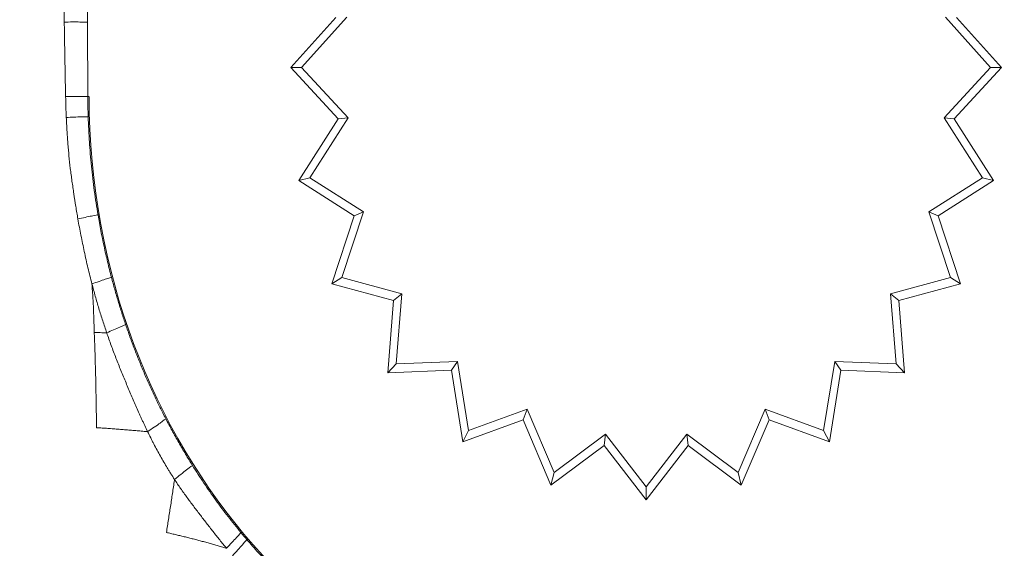
# Model space of a CAD drawing. Units: millimetres. Extents: x -605614068 to 17, y -1703670745 to 113.
# Drawn here: x -605612136 to -605612111, y -1703670039 to -1703670026 of the extents above; entities that cross this region are included whole.
import ezdxf

# ---------------------------------------------------------------- set-up
doc = ezdxf.new("R2010")
doc.units = ezdxf.units.MM
doc.layers.get('0').update_dxf_attribs({"lineweight": 9, "true_color": 0x1c1c1c})
doc.layers.get('Defpoints').update_dxf_attribs({"color": 3, "lineweight": 0})
doc.styles.add('2F обычный', font='Montserrat-Light.ttf', dxfattribs={"width": 0.8})
doc.dimstyles.new('stroitelniy3', dxfattribs={"dimtxt": 80, "dimasz": 30, "dimexe": 5, "dimexo": 10, "dimgap": 20, "dimtad": 1, "dimtoh": 1, "dimdec": 0, "dimrnd": 5, "dimtxsty": '2F обычный', "dimblk": 'ARCHTICK', "dimcen": 0.09, "dimdle": 2, "dimadec": 0, "dimazin": 2, "dimtfac": 1, "dimtdec": 0, "dimtmove": 1, "dimatfit": 3, "dimfxl": 10, "dimtfill": 1, "dimtolj": 1, "dimtzin": 0, "dimarcsym": 1})

# ---------------------------------------------------------------- blocks, each defined once
blk = doc.blocks.new('A$C3D8F63B4')
at = {"color": 0, "linetype": 'Continuous', "lineweight": 18}
for p, q in [((83.715, 117.308), (84.921, 118.676)), ((84.921, 118.346), (84.921, 118.676)), ((84.921, 118.676), (86.127, 117.308)), ((81.391, 116.662), (82.187, 118.303)), ((82.275, 117.986), (82.187, 118.303)), ((82.187, 118.303), (83.715, 117.308)), ((83.754, 117.023), (84.921, 118.346)), ((84.921, 118.346), (86.088, 117.023)), ((86.127, 117.308), (87.654, 118.303)), ((87.654, 118.303), (87.566, 117.986)), ((87.654, 118.303), (88.45, 116.662)), ((81.505, 116.398), (82.275, 117.986)), ((82.275, 117.986), (83.754, 117.023)), ((86.088, 117.023), (87.566, 117.986)), ((87.566, 117.986), (88.336, 116.398)), ((83.715, 117.308), (83.754, 117.023)), ((86.088, 117.023), (86.127, 117.308)), ((79.325, 115.419), (79.653, 117.213)), ((79.823, 116.931), (79.653, 117.213)), ((79.653, 117.213), (81.391, 116.662)), ((88.45, 116.662), (90.188, 117.213)), ((90.188, 117.213), (90.019, 116.931)), ((90.188, 117.213), (90.516, 115.419)), ((79.505, 115.195), (79.823, 116.931)), ((79.823, 116.931), (81.505, 116.398)), ((88.336, 116.398), (90.019, 116.931)), ((90.019, 116.931), (90.336, 115.195)), ((81.391, 116.662), (81.505, 116.398)), ((88.336, 116.398), (88.45, 116.662)), ((77.742, 115.258), (77.503, 115.484)), ((77.667, 113.668), (77.503, 115.484)), ((77.503, 115.484), (79.325, 115.419)), ((79.325, 115.419), (79.505, 115.195)), ((90.336, 115.195), (90.516, 115.419)), ((90.516, 115.419), (92.338, 115.484)), ((92.338, 115.484), (92.1, 115.258)), ((92.338, 115.484), (92.174, 113.668)), ((77.742, 115.258), (79.505, 115.195)), ((77.9, 113.501), (77.742, 115.258)), ((90.336, 115.195), (92.1, 115.258)), ((92.1, 115.258), (91.942, 113.501)), ((75.894, 113.244), (77.667, 113.668)), ((77.667, 113.668), (77.9, 113.501)), ((92.174, 113.668), (91.942, 113.501)), ((92.174, 113.668), (93.947, 113.244)), ((76.184, 113.09), (77.9, 113.501)), ((91.942, 113.501), (93.658, 113.09)), ((76.184, 113.09), (75.894, 113.244)), ((76.538, 111.538), (75.894, 113.244)), ((76.806, 111.439), (76.184, 113.09)), ((93.658, 113.09), (93.035, 111.439)), ((93.947, 113.244), (93.303, 111.538)), ((93.947, 113.244), (93.658, 113.09)), ((74.943, 110.654), (76.538, 111.538)), ((75.262, 110.584), (76.806, 111.439)), ((76.538, 111.538), (76.806, 111.439)), ((93.035, 111.439), (93.303, 111.538)), ((93.035, 111.439), (94.579, 110.584)), ((93.303, 111.538), (94.898, 110.654)), ((75.262, 110.584), (74.943, 110.654)), ((76.077, 109.105), (74.943, 110.654)), ((76.363, 109.079), (75.262, 110.584)), ((94.579, 110.584), (93.479, 109.079)), ((94.898, 110.654), (93.764, 109.105)), ((94.898, 110.654), (94.579, 110.584)), ((76.077, 109.105), (74.716, 107.81)), ((76.363, 109.079), (75.027, 107.808)), ((76.077, 109.105), (76.363, 109.079)), ((93.479, 109.079), (93.764, 109.105)), ((94.815, 107.808), (93.479, 109.079)), ((95.125, 107.81), (93.764, 109.105)), ((100.923, 108.542), (100.957, 108.542)), ((75.027, 107.808), (74.716, 107.81)), ((74.716, 107.81), (76.01, 106.553)), ((75.027, 107.808), (76.32, 106.551)), ((93.522, 106.551), (94.815, 107.808)), ((93.831, 106.553), (95.125, 107.81)), ((95.125, 107.81), (94.815, 107.808))]:
    blk.add_line(p, q, dxfattribs=at)
for centre, major_axis, ratio, start_param, end_param in [((84.921, 108.46), (0, 16.002), 1, 4.717488, 7.848883), ((96.747, 120.021), (0.357, 0.35), 0.012169, 1.417954, 3.115411), ((96.921, 119.84), (0.363, 0.344), 0.001922, 1.425681, 3.115413), ((98.354, 118.105), (0.406, 0.291), 0.038921, 3.167793, 4.964482), ((99.149, 116.887), (0.43, 0.255), 0.034441, 1.342489, 3.115397), ((100.334, 114.454), (0.466, 0.181), 0.015531, 3.167776, 4.878554), ((100.757, 113.225), (0.479, 0.144), 0.005835, 3.167773, 4.882808), ((101.155, 111.612), (0.491, 0.095), 0.025384, 3.167781, 4.887557), ((101.445, 109.068), (0.5, 0.018), 0.013503, 3.167775, 4.973996), ((101.456, 108.545), (0.5, 0.002), 0.010632, 3.167774, 4.991146), ((101.465, 106.677), (0.5, 0.002), 0.017576, 3.167777, 5.055078)]:
    blk.add_ellipse(centre, major_axis=major_axis, ratio=ratio, start_param=start_param, end_param=end_param, dxfattribs=at)
for points, knots in [([(96.389, 119.672), (96.335, 119.727), (96.28, 119.783), (96.169, 119.893), (96.113, 119.947), (95.945, 120.109), (95.831, 120.216), (95.659, 120.373), (95.601, 120.425), (95.484, 120.528), (95.425, 120.579), (95.307, 120.68), (95.247, 120.73), (95.127, 120.83), (95.067, 120.879), (95.006, 120.928)], [0, 0, 0, 0, 0.125, 0.125, 0.25, 0.25, 0.5, 0.5, 0.625, 0.625, 0.75, 0.75, 0.875, 0.875, 1, 1, 1, 1]), ([(98.698, 119.492), (98.656, 119.5), (98.572, 119.518), (98.445, 119.546), (98.317, 119.572), (98.188, 119.599), (98.058, 119.626), (97.928, 119.656), (97.798, 119.686), (97.668, 119.715), (97.537, 119.745), (97.407, 119.776), (97.277, 119.809), (97.147, 119.844), (97.046, 119.871), (96.988, 119.886), (96.973, 119.89)], [0, 0, 0, 0, 0.074965, 0.14993, 0.224895, 0.299861, 0.374826, 0.449791, 0.524756, 0.599721, 0.674686, 0.749651, 0.824616, 0.899582, 0.974547, 1, 1, 1, 1]), ([(96.973, 119.89), (97.038, 119.821), (97.103, 119.751), (97.2, 119.646), (97.232, 119.61), (97.296, 119.54), (97.328, 119.505), (97.423, 119.398), (97.487, 119.327), (97.581, 119.22), (97.613, 119.184), (97.676, 119.113), (97.707, 119.077), (97.77, 119.006), (97.802, 118.97), (97.864, 118.898), (97.895, 118.862), (97.957, 118.79), (97.988, 118.754), (98.049, 118.681), (98.08, 118.645), (98.141, 118.572), (98.171, 118.535), (98.216, 118.48), (98.231, 118.462), (98.261, 118.425), (98.276, 118.406), (98.321, 118.351), (98.35, 118.313), (98.408, 118.238), (98.437, 118.2), (98.466, 118.162)], [0, 0, 0, 0, 0.125, 0.125, 0.1875, 0.1875, 0.25, 0.25, 0.375, 0.375, 0.4375, 0.4375, 0.5, 0.5, 0.5625, 0.5625, 0.625, 0.625, 0.6875, 0.6875, 0.75, 0.75, 0.8125, 0.8125, 0.84375, 0.84375, 0.875, 0.875, 0.9375, 0.9375, 1, 1, 1, 1]), ([(97.948, 117.813), (97.895, 117.887), (97.841, 117.961), (97.733, 118.107), (97.678, 118.179), (97.567, 118.323), (97.511, 118.395), (97.398, 118.537), (97.34, 118.608), (97.225, 118.748), (97.166, 118.818), (97.048, 118.956), (96.988, 119.025), (96.867, 119.161), (96.807, 119.229), (96.683, 119.363), (96.621, 119.43), (96.559, 119.496)], [0, 0, 0, 0, 0.125, 0.125, 0.25, 0.25, 0.375, 0.375, 0.5, 0.5, 0.625, 0.625, 0.75, 0.75, 0.875, 0.875, 1, 1, 1, 1]), ([(98.466, 118.162), (98.467, 118.169), (98.477, 118.231), (98.497, 118.347), (98.525, 118.51), (98.553, 118.674), (98.582, 118.838), (98.611, 119.001), (98.64, 119.165), (98.67, 119.328), (98.689, 119.437), (98.698, 119.492)], [0, 0, 0, 0, 0.0159, 0.138913, 0.261925, 0.384938, 0.50795, 0.630963, 0.753975, 0.876988, 1, 1, 1, 1]), ([(98.466, 118.162), (98.502, 118.114), (98.537, 118.066), (98.589, 117.993), (98.606, 117.969), (98.64, 117.92), (98.657, 117.896), (98.708, 117.822), (98.741, 117.773), (98.808, 117.673), (98.841, 117.624), (98.905, 117.523), (98.937, 117.473), (98.999, 117.371), (99.03, 117.32), (99.076, 117.243), (99.091, 117.218), (99.121, 117.166), (99.136, 117.141), (99.181, 117.063), (99.21, 117.011), (99.238, 116.959)], [0, 0, 0, 0, 0.125, 0.125, 0.1875, 0.1875, 0.25, 0.25, 0.375, 0.375, 0.5, 0.5, 0.625, 0.625, 0.75, 0.75, 0.8125, 0.8125, 0.875, 0.875, 1, 1, 1, 1]), ([(98.719, 116.632), (98.689, 116.683), (98.659, 116.733), (98.598, 116.834), (98.567, 116.884), (98.474, 117.033), (98.41, 117.132), (98.314, 117.28), (98.282, 117.329), (98.216, 117.427), (98.183, 117.475), (98.084, 117.621), (98.016, 117.717), (97.948, 117.813)], [0, 0, 0, 0, 0.125, 0.125, 0.25, 0.25, 0.5, 0.5, 0.625, 0.625, 0.75, 0.75, 1, 1, 1, 1]), ([(100.704, 116.867), (100.651, 116.862), (100.544, 116.868), (100.382, 116.878), (100.221, 116.889), (100.06, 116.9), (99.899, 116.912), (99.739, 116.923), (99.58, 116.934), (99.421, 116.946), (99.307, 116.954), (99.246, 116.958), (99.238, 116.959)], [0, 0, 0, 0, 0.109351, 0.218703, 0.328054, 0.437405, 0.546756, 0.656108, 0.765459, 0.87481, 0.984162, 1, 1, 1, 1]), ([(99.238, 116.959), (99.265, 116.909), (99.293, 116.858), (99.334, 116.783), (99.348, 116.758), (99.375, 116.707), (99.388, 116.682), (99.415, 116.631), (99.428, 116.606), (99.454, 116.555), (99.467, 116.53), (99.507, 116.454), (99.533, 116.403), (99.585, 116.301), (99.611, 116.25), (99.662, 116.147), (99.687, 116.096), (99.737, 115.993), (99.761, 115.941), (99.811, 115.838), (99.835, 115.786), (99.885, 115.682), (99.909, 115.631), (99.958, 115.527), (99.983, 115.475), (100.055, 115.32), (100.102, 115.215), (100.172, 115.058), (100.195, 115.006), (100.24, 114.9), (100.263, 114.848), (100.307, 114.742), (100.329, 114.689), (100.372, 114.583), (100.393, 114.53), (100.414, 114.476)], [0, 0, 0, 0, 0.0625, 0.0625, 0.09375, 0.09375, 0.125, 0.125, 0.15625, 0.15625, 0.1875, 0.1875, 0.25, 0.25, 0.3125, 0.3125, 0.375, 0.375, 0.4375, 0.4375, 0.5, 0.5, 0.5625, 0.5625, 0.625, 0.625, 0.75, 0.75, 0.8125, 0.8125, 0.875, 0.875, 0.9375, 0.9375, 1, 1, 1, 1]), ([(99.868, 114.272), (99.829, 114.375), (99.788, 114.477), (99.704, 114.679), (99.662, 114.78), (99.574, 114.981), (99.529, 115.08), (99.46, 115.229), (99.437, 115.279), (99.39, 115.378), (99.367, 115.427), (99.295, 115.575), (99.246, 115.672), (99.146, 115.867), (99.095, 115.964), (98.991, 116.156), (98.938, 116.252), (98.857, 116.395), (98.83, 116.443), (98.775, 116.538), (98.747, 116.585), (98.719, 116.632)], [0, 0, 0, 0, 0.125, 0.125, 0.25, 0.25, 0.375, 0.375, 0.4375, 0.4375, 0.5, 0.5, 0.625, 0.625, 0.75, 0.75, 0.875, 0.875, 0.9375, 0.9375, 1, 1, 1, 1]), ([(100.278, 113.081), (100.248, 113.182), (100.217, 113.282), (100.152, 113.482), (100.119, 113.581), (100.051, 113.78), (100.016, 113.879), (99.944, 114.076), (99.906, 114.174), (99.868, 114.272)], [0, 0, 0, 0, 0.25, 0.25, 0.5, 0.5, 0.75, 0.75, 1, 1, 1, 1]), ([(100.414, 114.476), (100.434, 114.426), (100.453, 114.375), (100.492, 114.274), (100.511, 114.223), (100.549, 114.122), (100.568, 114.071), (100.604, 113.969), (100.622, 113.917), (100.674, 113.763), (100.708, 113.66), (100.758, 113.506), (100.775, 113.454), (100.807, 113.351), (100.823, 113.299), (100.839, 113.247)], [0, 0, 0, 0, 0.125, 0.125, 0.25, 0.25, 0.375, 0.375, 0.5, 0.5, 0.75, 0.75, 0.875, 0.875, 1, 1, 1, 1]), ([(100.772, 114.468), (100.714, 114.469), (100.598, 114.472), (100.479, 114.475), (100.417, 114.476), (100.414, 114.476)], [0, 0, 0, 0, 0.486375, 0.972749, 1, 1, 1, 1]), ([(100.772, 114.468), (100.774, 114.404), (100.779, 114.278), (100.786, 114.088), (100.793, 113.898), (100.803, 113.709), (100.817, 113.519), (100.829, 113.365), (100.837, 113.274), (100.839, 113.247)], [0, 0, 0, 0, 0.1553, 0.3106, 0.4659, 0.6212, 0.7765, 0.9318, 1, 1, 1, 1]), ([(100.664, 111.517), (100.613, 111.781), (100.555, 112.043), (100.475, 112.369), (100.458, 112.434), (100.424, 112.564), (100.407, 112.629), (100.372, 112.759), (100.354, 112.823), (100.317, 112.952), (100.298, 113.017), (100.278, 113.081)], [0, 0, 0, 0, 0.5, 0.5, 0.625, 0.625, 0.75, 0.75, 0.875, 0.875, 1, 1, 1, 1]), ([(100.839, 113.247), (100.859, 113.18), (100.879, 113.112), (100.917, 112.978), (100.936, 112.91), (100.972, 112.775), (100.989, 112.707), (101.024, 112.572), (101.04, 112.504), (101.074, 112.368), (101.09, 112.3), (101.123, 112.164), (101.139, 112.095), (101.17, 111.959), (101.185, 111.891), (101.215, 111.754), (101.229, 111.685), (101.242, 111.617)], [0, 0, 0, 0, 0.125, 0.125, 0.25, 0.25, 0.375, 0.375, 0.5, 0.5, 0.625, 0.625, 0.75, 0.75, 0.875, 0.875, 1, 1, 1, 1]), ([(101.242, 111.617), (101.253, 111.564), (101.263, 111.511), (101.283, 111.406), (101.293, 111.353), (101.322, 111.195), (101.341, 111.089), (101.368, 110.931), (101.377, 110.878), (101.394, 110.772), (101.403, 110.719), (101.42, 110.613), (101.428, 110.56), (101.444, 110.454), (101.452, 110.401), (101.473, 110.241), (101.486, 110.135), (101.503, 109.975), (101.509, 109.922), (101.52, 109.815), (101.525, 109.761), (101.534, 109.655), (101.539, 109.601), (101.548, 109.494), (101.552, 109.441), (101.559, 109.334), (101.563, 109.28), (101.569, 109.173), (101.572, 109.119), (101.575, 109.066)], [0, 0, 0, 0, 0.0625, 0.0625, 0.125, 0.125, 0.25, 0.25, 0.3125, 0.3125, 0.375, 0.375, 0.4375, 0.4375, 0.5, 0.5, 0.625, 0.625, 0.6875, 0.6875, 0.75, 0.75, 0.8125, 0.8125, 0.875, 0.875, 0.9375, 0.9375, 1, 1, 1, 1]), ([(100.946, 109.049), (100.942, 109.153), (100.937, 109.256), (100.929, 109.411), (100.926, 109.463), (100.919, 109.567), (100.915, 109.618), (100.904, 109.773), (100.895, 109.876), (100.875, 110.083), (100.864, 110.186), (100.841, 110.392), (100.828, 110.494), (100.801, 110.7), (100.786, 110.802), (100.754, 111.007), (100.738, 111.109), (100.702, 111.313), (100.684, 111.415), (100.664, 111.517)], [0, 0, 0, 0, 0.125, 0.125, 0.1875, 0.1875, 0.25, 0.25, 0.375, 0.375, 0.5, 0.5, 0.625, 0.625, 0.75, 0.75, 0.875, 0.875, 1, 1, 1, 1]), ([(100.957, 108.542), (100.956, 108.626), (100.955, 108.711), (100.952, 108.88), (100.949, 108.965), (100.946, 109.049)], [0, 0, 0, 0, 0.5, 0.5, 1, 1, 1, 1]), ([(101.575, 109.066), (101.579, 108.978), (101.584, 108.891), (101.59, 108.715), (101.592, 108.628), (101.594, 108.54)], [0, 0, 0, 0, 0.5, 0.5, 1, 1, 1, 1]), ([(100.965, 106.675), (100.965, 106.753), (100.964, 106.83), (100.964, 106.986), (100.963, 107.064), (100.962, 107.297), (100.962, 107.453), (100.961, 107.686), (100.96, 107.764), (100.96, 107.919), (100.959, 107.997), (100.958, 108.153), (100.958, 108.231), (100.957, 108.386), (100.957, 108.464), (100.957, 108.542)], [0, 0, 0, 0, 0.125, 0.125, 0.25, 0.25, 0.5, 0.5, 0.625, 0.625, 0.75, 0.75, 0.875, 0.875, 1, 1, 1, 1]), ([(101.594, 108.54), (101.595, 108.501), (101.595, 108.462), (101.597, 108.384), (101.598, 108.345), (101.602, 108.228), (101.604, 108.15), (101.608, 107.995), (101.609, 107.917), (101.612, 107.761), (101.614, 107.683), (101.617, 107.527), (101.619, 107.449), (101.621, 107.293), (101.623, 107.215), (101.625, 107.099), (101.625, 107.06), (101.627, 106.982), (101.628, 106.943), (101.63, 106.865), (101.63, 106.826), (101.632, 106.748), (101.633, 106.709), (101.633, 106.67)], [0, 0, 0, 0, 0.0625, 0.0625, 0.125, 0.125, 0.25, 0.25, 0.375, 0.375, 0.5, 0.5, 0.625, 0.625, 0.75, 0.75, 0.8125, 0.8125, 0.875, 0.875, 0.9375, 0.9375, 1, 1, 1, 1]), ([(100.977, 104.297), (100.977, 104.347), (100.976, 104.396), (100.976, 104.495), (100.976, 104.545), (100.975, 104.693), (100.974, 104.793), (100.973, 104.991), (100.973, 105.09), (100.972, 105.288), (100.971, 105.387), (100.97, 105.585), (100.97, 105.684), (100.969, 105.882), (100.969, 105.981), (100.968, 106.18), (100.967, 106.279), (100.966, 106.427), (100.966, 106.477), (100.966, 106.576), (100.965, 106.625), (100.965, 106.675)], [0, 0, 0, 0, 0.0625, 0.0625, 0.125, 0.125, 0.25, 0.25, 0.375, 0.375, 0.5, 0.5, 0.625, 0.625, 0.75, 0.75, 0.875, 0.875, 0.9375, 0.9375, 1, 1, 1, 1]), ([(101.633, 106.67), (101.634, 106.621), (101.634, 106.571), (101.634, 106.472), (101.635, 106.423), (101.635, 106.324), (101.636, 106.275), (101.637, 106.176), (101.637, 106.127), (101.639, 105.979), (101.641, 105.88), (101.644, 105.682), (101.645, 105.584), (101.646, 105.436), (101.647, 105.386), (101.647, 105.287), (101.647, 105.238), (101.648, 105.09), (101.648, 104.991), (101.649, 104.794), (101.65, 104.695), (101.652, 104.547), (101.652, 104.497), (101.653, 104.398), (101.654, 104.349), (101.654, 104.3)], [0, 0, 0, 0, 0.0625, 0.0625, 0.125, 0.125, 0.1875, 0.1875, 0.25, 0.25, 0.375, 0.375, 0.5, 0.5, 0.5625, 0.5625, 0.625, 0.625, 0.75, 0.75, 0.875, 0.875, 0.9375, 0.9375, 1, 1, 1, 1])]:
    blk.add_open_spline(points, degree=3, knots=knots, dxfattribs=at)
for points in [[(96.559, 119.496), (96.503, 119.555), (96.446, 119.613), (96.389, 119.672)], [(100.704, 116.867), (100.705, 116.814), (100.708, 116.708), (100.711, 116.549), (100.714, 116.389), (100.717, 116.229), (100.72, 116.069), (100.724, 115.909), (100.727, 115.749), (100.731, 115.589), (100.736, 115.429), (100.741, 115.269), (100.746, 115.108), (100.752, 114.948), (100.758, 114.788), (100.765, 114.628), (100.77, 114.521), (100.772, 114.468)]]:
    blk.add_open_spline(points, degree=3, dxfattribs=at)
blk = doc.blocks.new('_ArchTick')
at = {"color": 0, "linetype": 'ByBlock', "const_width": 0.15}
blk.add_lwpolyline([(-0.5, -0.5), (0.5, 0.5)], dxfattribs=at)
blk = doc.blocks.new('*D344')
at = {"color": 0, "lineweight": -2, "transparency": 16777216}
for p, q in [((-605612288.913, -1703669849.887), (-605612288.913, -1703670261.397)), ((-605612067.634, -1703669859.851), (-605612067.634, -1703670261.397)), ((-605612290.913, -1703670256.397), (-605612065.634, -1703670256.397))]:
    blk.add_line(p, q, dxfattribs=at)
at = {"layer": 'Defpoints', "color": 0, "lineweight": 30, "transparency": 16777216}
for p in [(-605612288.913, -1703669839.887, -1.496), (-605612067.634, -1703669849.851, -2.499), (-605612067.634, -1703670256.397)]:
    blk.add_point(p, dxfattribs=at)
at = {"color": 0, "lineweight": -2, "transparency": 16777216, "xscale": 25, "yscale": 25, "zscale": 25, "rotation": 180}
blk.add_blockref('_ArchTick', (-605612288.913, -1703670256.397), dxfattribs=at)
at = {"color": 0, "lineweight": -2, "transparency": 16777216, "xscale": 25, "yscale": 25, "zscale": 25}
blk.add_blockref('_ArchTick', (-605612067.634, -1703670256.397), dxfattribs=at)
at = {"color": 0, "transparency": 16777216, "insert": (-605612178.274, -1703670211.04), "char_height": 50, "attachment_point": 5, "style": '2F обычный', "bg_fill": 3, "box_fill_scale": 1.1, "bg_fill_color": 256, "bg_fill_true_color": 13158600, "bg_fill_transparency": 0}
blk.add_mtext('\\A1;220', dxfattribs=at)
blk = doc.blocks.new('*D348')
at = {"color": 0, "lineweight": -2, "transparency": 16777216}
for p, q in [((-605611939.853, -1703669727.179), (-605611939.853, -1703670161.179)), ((-605612167.369, -1703669729.179), (-605611934.853, -1703669729.179)), ((-605612167.369, -1703670159.179), (-605611934.853, -1703670159.179))]:
    blk.add_line(p, q, dxfattribs=at)
at = {"layer": 'Defpoints', "color": 0, "lineweight": 30, "transparency": 16777216}
for p in [(-605612177.369, -1703669729.179), (-605612177.369, -1703670159.179, -29.84), (-605611939.853, -1703670159.179)]:
    blk.add_point(p, dxfattribs=at)
at = {"color": 0, "lineweight": -2, "transparency": 16777216, "xscale": 25, "yscale": 25, "zscale": 25}
for p, rotation in [((-605611939.853, -1703669729.179), 90), ((-605611939.853, -1703670159.179), 270)]:
    blk.add_blockref('_ArchTick', p, dxfattribs=dict(at, rotation=rotation))
at = {"color": 0, "transparency": 16777216, "insert": (-605611985.21, -1703669944.179), "char_height": 50, "attachment_point": 5, "rotation": 90, "style": '2F обычный', "bg_fill": 3, "box_fill_scale": 1.1, "bg_fill_color": 256, "bg_fill_true_color": 13158600, "bg_fill_transparency": 0}
blk.add_mtext('\\A1;430', dxfattribs=at)

msp = doc.modelspace()

# ---------------------------------------------------------------- block references
at = {"lineweight": 18, "extrusion": (-0.48481, 0, 0.87462), "rotation": 270}
msp.add_blockref('A$C3D8F63B4', (1703669919.476, -529680230.8, 293606544.644), dxfattribs=at)

# ---------------------------------------------------------------- next in the draw order: dimensions: what is measured, and where the dimension line sits
at = {"color": 252}
dim = msp.add_linear_dim(base=(-605612067.634, -1703670256.397), p1=(-605612288.913, -1703669839.887, -1.496), p2=(-605612067.634, -1703669849.851, -2.499), dimstyle='stroitelniy3', override={"dimtxt": 50, "dimasz": 25}, dxfattribs=at)
dim.commit()
dim.dimension.update_dxf_attribs({"geometry": '*D344', "text_midpoint": (-605612178.274, -1703670211.04)})

# ---------------------------------------------------------------- next in the draw order: dimensions: what is measured, and where the dimension line sits
dim = msp.add_linear_dim(base=(-605611939.853, -1703670159.179), p1=(-605612177.369, -1703669729.179), p2=(-605612177.369, -1703670159.179, -29.84), angle=90, dimstyle='stroitelniy3', override={"dimtxt": 50, "dimasz": 25}, dxfattribs=at)
dim.commit()
dim.dimension.update_dxf_attribs({"geometry": '*D348', "text_midpoint": (-605611985.21, -1703669944.179)})

doc.saveas('drawing.dxf')
